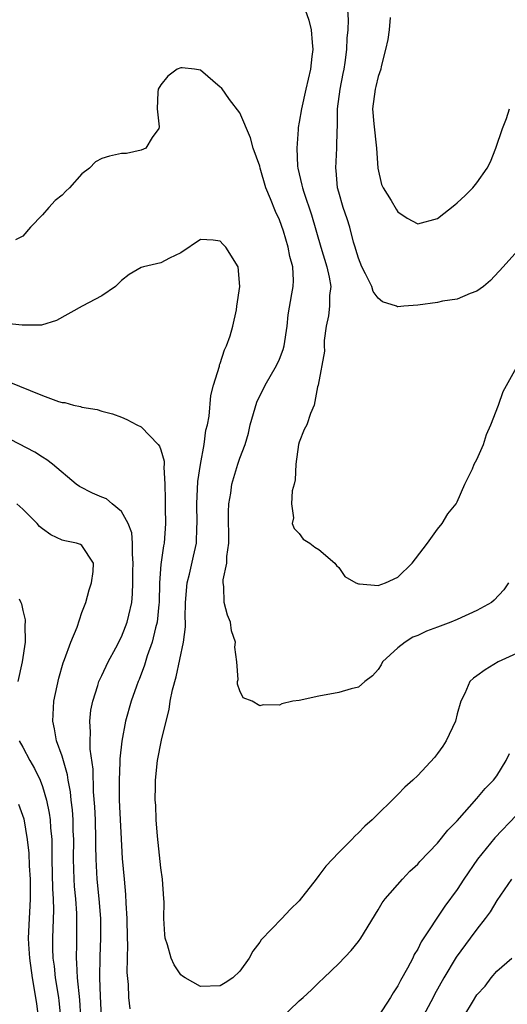
# Model space of a CAD drawing. Units: inches. Extents: x 2646000 to 2649000, y 1554000 to 1557000.
# Drawn here: x 2646601 to 2646650, y 1555176 to 1555276 of the extents above; entities that cross this region are included whole.
import ezdxf

# ---------------------------------------------------------------- set-up
doc = ezdxf.new("R2010")
doc.units = ezdxf.units.IN
doc.header["$MEASUREMENT"] = 0
doc.layers.add('LD26461554_2ft', color=241, linetype='Continuous')

msp = doc.modelspace()

# ---------------------------------------------------------------- linework, layer by layer
at = {"layer": 'LD26461554_2ft'}
for points, elevation in [([(2646629.616, 1555277), (2646629.983, 1555275.983), (2646630.196, 1555275), (2646630.3, 1555273.7), (2646630.372, 1555273), (2646630.281, 1555272.281), (2646630.151, 1555271), (2646629.674, 1555269), (2646629.217, 1555267), (2646629, 1555265.631), (2646628.897, 1555265.103), (2646628.898, 1555264.898), (2646628.745, 1555263), (2646628.828, 1555261.172), (2646628.848, 1555261), (2646629.273, 1555259.273), (2646629.315, 1555259), (2646629.457, 1555258.543), (2646630.246, 1555256.246), (2646631.191, 1555253), (2646631.803, 1555251), (2646632.044, 1555249.956), (2646632.191, 1555249), (2646632.077, 1555248.077), (2646632.081, 1555247), (2646631.968, 1555246.032), (2646631.727, 1555245), (2646631.526, 1555243.526), (2646631.516, 1555243), (2646631.558, 1555242.442), (2646630.91, 1555239), (2646630.856, 1555238.856), (2646630.522, 1555237), (2646630.155, 1555236.155), (2646629.757, 1555235), (2646629.495, 1555234.505), (2646629, 1555233.252), (2646628.925, 1555233), (2646628.642, 1555231), (2646628.584, 1555229.416), (2646628.498, 1555229), (2646628.294, 1555228.294), (2646628.224, 1555227), (2646628.416, 1555225.585), (2646628.275, 1555225), (2646628.488, 1555224.488), (2646629, 1555223.974), (2646629.406, 1555223.406), (2646630.059, 1555223), (2646630.591, 1555222.591), (2646631, 1555222.354), (2646632.62, 1555221), (2646632.759, 1555220.759), (2646633, 1555220.552), (2646633.625, 1555219.625), (2646634.745, 1555219), (2646635, 1555218.877), (2646635.095, 1555218.905), (2646637, 1555218.738), (2646637.721, 1555219), (2646639, 1555219.581), (2646640.434, 1555221), (2646641.568, 1555222.432), (2646641.99, 1555223), (2646643, 1555224.437), (2646643.478, 1555225), (2646644.035, 1555225.965), (2646644.878, 1555227), (2646645, 1555227.209), (2646645.769, 1555229), (2646646.542, 1555230.542), (2646646.731, 1555231), (2646647, 1555231.475), (2646647.646, 1555233), (2646647.975, 1555234.025), (2646648.404, 1555235), (2646649.171, 1555237), (2646649.647, 1555238.353), (2646651, 1555240.812)], 8028), ([(2646651.452, 1555253), (2646649.659, 1555251), (2646648.384, 1555249.616), (2646647.655, 1555249), (2646647, 1555248.543), (2646646.307, 1555248.307), (2646645, 1555247.724), (2646643.503, 1555247.503), (2646643, 1555247.377), (2646641, 1555247.107), (2646639.578, 1555247), (2646639, 1555246.935), (2646638.937, 1555246.938), (2646638.847, 1555247), (2646637.445, 1555247.445), (2646637, 1555247.805), (2646636.483, 1555248.483), (2646636.339, 1555249), (2646635.723, 1555250.277), (2646635.345, 1555251), (2646635, 1555251.864), (2646634.747, 1555252.747), (2646634.652, 1555253), (2646634.5, 1555253.5), (2646634.109, 1555255), (2646633.847, 1555255.847), (2646633.462, 1555257), (2646633, 1555258.548), (2646632.88, 1555259), (2646632.739, 1555260.739), (2646632.691, 1555261), (2646632.818, 1555263), (2646632.854, 1555264.854), (2646632.886, 1555265.114), (2646632.891, 1555267), (2646633.148, 1555269), (2646633.447, 1555270.553), (2646633.549, 1555271), (2646633.669, 1555271.669), (2646633.83, 1555273), (2646633.844, 1555274.156), (2646633.952, 1555275), (2646634.003, 1555276.003), (2646633.926, 1555277)], 8026), ([(2646638.226, 1555276.226), (2646638.099, 1555275), (2646637.979, 1555274.021), (2646637.743, 1555273), (2646637.292, 1555271.292), (2646637.256, 1555271), (2646637, 1555270.28), (2646636.754, 1555269.246), (2646636.68, 1555269), (2646636.416, 1555267), (2646636.542, 1555265.458), (2646636.84, 1555263), (2646636.977, 1555260.977), (2646637.344, 1555259.344), (2646637.492, 1555259), (2646638.306, 1555257.694), (2646638.815, 1555256.815), (2646639, 1555256.55), (2646639.937, 1555255.937), (2646641, 1555255.337), (2646643, 1555255.902), (2646644.742, 1555257.258), (2646645, 1555257.468), (2646645.8, 1555258.2), (2646646.585, 1555259), (2646647, 1555259.508), (2646648.027, 1555261), (2646648.361, 1555261.639), (2646648.9, 1555263), (2646649.571, 1555265), (2646649.982, 1555266.018), (2646650.311, 1555267)], 8024), ([(2646650.205, 1555219), (2646649.713, 1555218.287), (2646648.755, 1555217.245), (2646648.477, 1555217), (2646647, 1555216.181), (2646645, 1555215.274), (2646644.358, 1555215), (2646643, 1555214.518), (2646641.902, 1555214.098), (2646641, 1555213.676), (2646640.52, 1555213.48), (2646639.729, 1555213), (2646639, 1555212.407), (2646637.437, 1555211), (2646637.294, 1555210.705), (2646637, 1555210.226), (2646636.434, 1555209.566), (2646635.647, 1555209), (2646635, 1555208.438), (2646634.247, 1555208.246), (2646633, 1555207.897), (2646631, 1555207.528), (2646629, 1555207.094), (2646628.365, 1555207), (2646627.253, 1555206.747), (2646627, 1555206.622), (2646625.353, 1555206.647), (2646625, 1555206.535), (2646624.222, 1555207), (2646623.337, 1555207.338), (2646623, 1555208.042), (2646622.738, 1555208.738), (2646622.754, 1555209), (2646622.802, 1555209.198), (2646622.665, 1555211), (2646622.482, 1555212.482), (2646622.541, 1555213), (2646622.145, 1555214.145), (2646622.033, 1555215), (2646621.723, 1555215.722), (2646621.386, 1555217), (2646621.365, 1555218.635), (2646621.297, 1555219), (2646621.296, 1555219.296), (2646621.666, 1555221), (2646621.667, 1555221.667), (2646621.859, 1555223), (2646621.83, 1555226.17), (2646621.874, 1555227), (2646622.071, 1555228.07), (2646622.186, 1555229), (2646622.79, 1555231), (2646623, 1555231.632), (2646623.509, 1555233), (2646623.852, 1555234.149), (2646624.04, 1555235), (2646624.714, 1555237.286), (2646625.559, 1555239), (2646626.706, 1555241), (2646627, 1555241.638), (2646627.371, 1555242.629), (2646627.472, 1555243), (2646627.773, 1555245), (2646627.871, 1555246.129), (2646628.264, 1555248.264), (2646628.377, 1555249), (2646628.405, 1555249.595), (2646628.357, 1555251), (2646628.052, 1555252.052), (2646627.895, 1555253), (2646627.41, 1555254.59), (2646627, 1555255.767), (2646626.596, 1555256.596), (2646626.105, 1555257.895), (2646625.631, 1555259), (2646625.04, 1555261), (2646625, 1555261.19), (2646624.351, 1555263), (2646624.064, 1555264.063), (2646623, 1555266.593), (2646621.951, 1555267.951), (2646621.118, 1555269.118), (2646621, 1555269.186), (2646619, 1555270.892), (2646618.391, 1555271), (2646617.141, 1555271.141), (2646617, 1555271.146), (2646616.637, 1555271), (2646615.695, 1555270.305), (2646615, 1555269.417), (2646614.715, 1555269), (2646614.69, 1555268.691), (2646614.626, 1555267), (2646614.819, 1555265.181), (2646614.777, 1555265), (2646614.101, 1555264.101), (2646613.476, 1555263), (2646613, 1555262.794), (2646611.516, 1555262.484), (2646611, 1555262.457), (2646609.792, 1555262.208), (2646609, 1555261.962), (2646608.376, 1555261.624), (2646607.775, 1555261), (2646607, 1555260.401), (2646605.74, 1555259), (2646605.36, 1555258.64), (2646605, 1555258.256), (2646604.293, 1555257.707), (2646603.65, 1555257), (2646603, 1555256.243), (2646601.777, 1555255), (2646601, 1555254.089), (2646600.273, 1555253.727)], 8030), ([(2646651, 1555211.852), (2646649.16, 1555211), (2646647.832, 1555210.169), (2646647, 1555209.586), (2646646.644, 1555209.356), (2646646.276, 1555209), (2646645.779, 1555207.779), (2646645.36, 1555207), (2646645, 1555205.74), (2646644.829, 1555205), (2646643.895, 1555203), (2646643.541, 1555202.459), (2646643, 1555201.712), (2646642.683, 1555201.317), (2646641, 1555199.469), (2646640.503, 1555199), (2646639.703, 1555198.297), (2646639, 1555197.55), (2646636.372, 1555195), (2646635.639, 1555194.361), (2646635, 1555193.669), (2646634.642, 1555193.358), (2646634.324, 1555193), (2646633, 1555191.68), (2646631.688, 1555190.311), (2646631, 1555189.353), (2646630.704, 1555189), (2646629, 1555186.785), (2646628.086, 1555185.914), (2646627.242, 1555185), (2646625.157, 1555182.843), (2646625, 1555182.594), (2646624.311, 1555181.689), (2646623.929, 1555181), (2646623, 1555179.662), (2646622.271, 1555179), (2646621.502, 1555178.498), (2646621, 1555178.194), (2646619, 1555178.105), (2646617.441, 1555179), (2646617.173, 1555179.174), (2646617, 1555179.316), (2646616.322, 1555180.322), (2646616.043, 1555181), (2646615.666, 1555182.335), (2646615.434, 1555183), (2646615.384, 1555183.384), (2646615.289, 1555185), (2646615.315, 1555186.685), (2646615.303, 1555187), (2646615.167, 1555189), (2646615, 1555190.146), (2646614.655, 1555193.345), (2646614.529, 1555195), (2646614.465, 1555196.466), (2646614.428, 1555197), (2646614.434, 1555198.434), (2646614.439, 1555199), (2646614.655, 1555201), (2646615.061, 1555203.061), (2646615.51, 1555205), (2646615.816, 1555206.184), (2646615.934, 1555207), (2646616.171, 1555208.171), (2646616.528, 1555209.472), (2646617.274, 1555213), (2646617.474, 1555214.526), (2646617.483, 1555215), (2646617.458, 1555215.458), (2646617.491, 1555217), (2646617.646, 1555219), (2646617.882, 1555219.882), (2646618.308, 1555221.692), (2646618.595, 1555223), (2646618.644, 1555224.644), (2646618.671, 1555225), (2646618.626, 1555227), (2646618.742, 1555229.258), (2646619.012, 1555230.988), (2646619.386, 1555233), (2646619.55, 1555234.45), (2646619.701, 1555235), (2646619.874, 1555235.874), (2646620.053, 1555237.947), (2646620.332, 1555239), (2646620.918, 1555240.918), (2646620.937, 1555241.063), (2646621, 1555241.192), (2646621.421, 1555242.579), (2646621.647, 1555243), (2646622.008, 1555244.008), (2646622.274, 1555245), (2646622.646, 1555246.646), (2646622.678, 1555247), (2646622.991, 1555248.991), (2646622.822, 1555251), (2646621.559, 1555253), (2646621.278, 1555253.278), (2646621, 1555253.603), (2646620.299, 1555253.701), (2646619, 1555253.773), (2646617, 1555252.395), (2646615.859, 1555251.859), (2646615, 1555251.385), (2646613.223, 1555251), (2646613, 1555250.927), (2646611.781, 1555250.219), (2646611, 1555249.618), (2646610.397, 1555249), (2646609, 1555248.065), (2646607.007, 1555247.007), (2646604.436, 1555245.564), (2646602.906, 1555245.094), (2646600.926, 1555245.073), (2646599, 1555245.275)], 8032), ([(2646599.409, 1555239.409), (2646603, 1555237.97), (2646604.63, 1555237.37), (2646605, 1555237.267), (2646605.253, 1555237.253), (2646606.136, 1555237), (2646606.845, 1555236.845), (2646607, 1555236.774), (2646608.542, 1555236.542), (2646609, 1555236.375), (2646610.094, 1555236.094), (2646611, 1555235.784), (2646611.548, 1555235.548), (2646612.552, 1555235), (2646613, 1555234.783), (2646614.729, 1555233), (2646614.848, 1555232.848), (2646615, 1555232.464), (2646615.327, 1555231.327), (2646615.329, 1555231), (2646615.303, 1555230.697), (2646615.389, 1555229), (2646615.425, 1555227.425), (2646615.414, 1555226.587), (2646615.455, 1555225), (2646615.318, 1555223), (2646615.257, 1555222.743), (2646615, 1555220.849), (2646614.866, 1555219), (2646614.825, 1555217), (2646614.791, 1555216.791), (2646614.614, 1555215), (2646614.44, 1555214.441), (2646614.101, 1555213), (2646613.602, 1555211.602), (2646613.333, 1555210.667), (2646612.793, 1555209.208), (2646612.698, 1555209), (2646612.518, 1555208.518), (2646611.982, 1555207), (2646611.417, 1555205), (2646611.037, 1555202.964), (2646610.835, 1555201.165), (2646610.839, 1555200.839), (2646610.749, 1555199), (2646610.77, 1555197), (2646611.085, 1555191.085), (2646611.257, 1555189), (2646611.422, 1555187.423), (2646611.452, 1555186.548), (2646611.553, 1555185), (2646611.583, 1555183), (2646611.614, 1555182.386), (2646611.545, 1555179.545), (2646611.666, 1555178.334), (2646611.713, 1555177), (2646611.844, 1555175.844)], 8034), ([(2646608.968, 1555175), (2646608.863, 1555177.137), (2646608.798, 1555179), (2646608.836, 1555181.164), (2646608.91, 1555183), (2646608.893, 1555185), (2646608.734, 1555187), (2646608.529, 1555189), (2646608.425, 1555191), (2646608.405, 1555192.405), (2646608.412, 1555193), (2646608.358, 1555195), (2646608.297, 1555196.298), (2646608.179, 1555197.821), (2646608.116, 1555200.116), (2646607.834, 1555202.166), (2646607.828, 1555203), (2646607.874, 1555203.874), (2646607.802, 1555205), (2646607.911, 1555206.089), (2646608.086, 1555207), (2646608.61, 1555208.611), (2646608.714, 1555209), (2646608.792, 1555209.208), (2646609, 1555209.607), (2646609.652, 1555211), (2646610.418, 1555212.418), (2646611, 1555213.541), (2646611.423, 1555214.577), (2646611.581, 1555215), (2646611.735, 1555215.735), (2646612.042, 1555217), (2646612.131, 1555217.869), (2646612.16, 1555219), (2646612.161, 1555220.161), (2646612.18, 1555221), (2646612.11, 1555221.89), (2646612.126, 1555223), (2646612.045, 1555224.045), (2646611.693, 1555225), (2646611, 1555226.232), (2646610.043, 1555227), (2646609.484, 1555227.484), (2646609, 1555227.672), (2646608.068, 1555228.068), (2646606.735, 1555228.735), (2646606.395, 1555229), (2646604.028, 1555231), (2646603.454, 1555231.454), (2646603, 1555231.715), (2646602.222, 1555232.222), (2646599, 1555233.912)], 8036), ([(2646606.874, 1555175), (2646606.778, 1555176.778), (2646606.543, 1555179), (2646606.488, 1555180.489), (2646606.435, 1555181), (2646606.472, 1555182.472), (2646606.474, 1555184.474), (2646606.488, 1555185), (2646606.474, 1555185.527), (2646606.372, 1555187), (2646606.249, 1555188.249), (2646606.201, 1555189), (2646606.14, 1555191), (2646606.161, 1555193), (2646606.117, 1555193.883), (2646606.092, 1555195), (2646606.024, 1555196.024), (2646605.904, 1555197), (2646605.832, 1555197.832), (2646605.615, 1555199), (2646605.546, 1555199.547), (2646605, 1555201.436), (2646604.431, 1555203), (2646604.225, 1555204.224), (2646604.036, 1555205), (2646604.159, 1555207), (2646604.651, 1555209.349), (2646605.09, 1555210.91), (2646605.226, 1555211.226), (2646605.865, 1555213), (2646606.503, 1555214.503), (2646607, 1555215.974), (2646607.38, 1555217), (2646607.715, 1555218.285), (2646607.971, 1555219), (2646608.144, 1555220.144), (2646608.167, 1555221), (2646607, 1555222.763), (2646606.861, 1555222.861), (2646606.461, 1555223), (2646605.257, 1555223.257), (2646605, 1555223.331), (2646603.853, 1555223.853), (2646603, 1555224.45), (2646602.712, 1555224.712), (2646602.464, 1555225), (2646601, 1555226.462), (2646600.417, 1555227)], 8038), ([(2646600.635, 1555217.365), (2646600.818, 1555217), (2646600.866, 1555216.866), (2646601, 1555216.195), (2646601.236, 1555215.236), (2646601.246, 1555215), (2646601.219, 1555214.78), (2646601.235, 1555213), (2646600.951, 1555211), (2646600.49, 1555209)], 8040), ([(2646600.645, 1555203), (2646601, 1555202.356), (2646601.706, 1555201), (2646602.197, 1555200.197), (2646602.762, 1555199), (2646603, 1555198.373), (2646603.406, 1555197), (2646603.684, 1555195.684), (2646603.769, 1555195), (2646603.813, 1555194.187), (2646603.931, 1555193), (2646603.963, 1555191.963), (2646603.953, 1555191), (2646604.023, 1555188.023), (2646604.09, 1555187), (2646604.119, 1555185.881), (2646604.02, 1555183), (2646604.026, 1555181.974), (2646604.063, 1555181), (2646604.175, 1555180.176), (2646604.296, 1555179), (2646604.617, 1555177), (2646604.66, 1555176.66), (2646604.809, 1555175)], 8040), ([(2646627, 1555174.747), (2646629, 1555176.652), (2646629.413, 1555177), (2646630.23, 1555177.77), (2646631, 1555178.532), (2646631.507, 1555179), (2646633, 1555180.457), (2646634.248, 1555181.752), (2646635, 1555182.676), (2646635.24, 1555183), (2646637, 1555185.874), (2646637.413, 1555186.587), (2646637.72, 1555187), (2646639.461, 1555189), (2646640.216, 1555189.784), (2646641, 1555190.52), (2646641.219, 1555190.781), (2646643, 1555192.633), (2646644.053, 1555193.947), (2646645, 1555194.892), (2646647, 1555197.147), (2646647.824, 1555198.176), (2646648.66, 1555199), (2646649, 1555199.465), (2646649.946, 1555201), (2646650.286, 1555201.714)], 8034), ([(2646600.577, 1555196.577), (2646601.102, 1555195.102), (2646601.462, 1555193), (2646601.61, 1555191.61), (2646601.65, 1555190.35), (2646601.738, 1555189), (2646601.737, 1555187.737), (2646601.754, 1555187), (2646601.729, 1555186.271), (2646601.643, 1555185), (2646601.566, 1555183), (2646601.589, 1555182.411), (2646601.681, 1555181), (2646601.96, 1555179), (2646602.387, 1555176.387), (2646602.566, 1555175)], 8042), ([(2646651, 1555195.474), (2646648.814, 1555193.186), (2646647.069, 1555191), (2646645.672, 1555189), (2646645, 1555187.952), (2646643.757, 1555186.243), (2646641.362, 1555182.637), (2646641, 1555181.892), (2646640.656, 1555181.344), (2646640.5, 1555181), (2646639.964, 1555179.965), (2646639.273, 1555178.727), (2646639, 1555178.171), (2646638.515, 1555177.485), (2646638.229, 1555177), (2646637, 1555175.07)], 8036), ([(2646650.501, 1555189), (2646649, 1555186.841), (2646648.322, 1555185.678), (2646647.846, 1555185), (2646647, 1555183.923), (2646646.328, 1555183), (2646644.902, 1555181.098), (2646643.642, 1555179), (2646642.698, 1555177.302), (2646642.549, 1555177), (2646641.311, 1555174.689)], 8038), ([(2646645, 1555173.961), (2646646.535, 1555176.535), (2646647, 1555177.273), (2646647.831, 1555178.169), (2646648.425, 1555179), (2646649, 1555179.665), (2646650.519, 1555181)], 8040)]:
    msp.add_lwpolyline(points, dxfattribs=dict(at, elevation=elevation))

doc.saveas('drawing.dxf')
